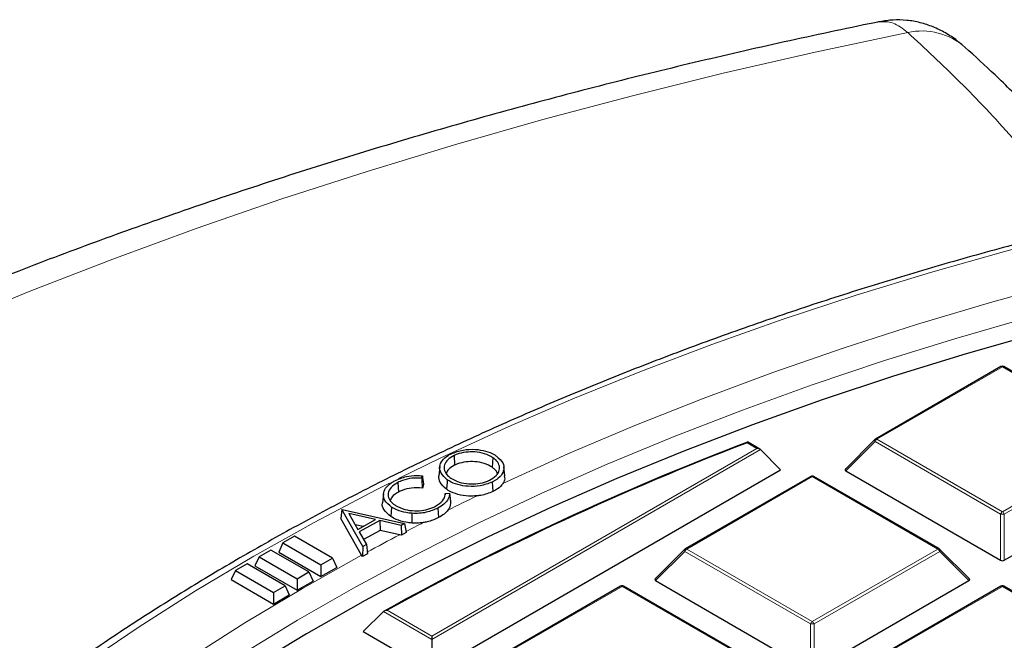
# Model space of a CAD drawing. Units: millimetres. Extents: x 0 to 420, y 0 to 297.
# Drawn here: x 267 to 285, y 224 to 236 of the extents above; entities that cross this region are included whole.
import ezdxf

# ---------------------------------------------------------------- set-up
doc = ezdxf.new("R2010")
doc.units = ezdxf.units.MM

msp = doc.modelspace()

# ---------------------------------------------------------------- linework, layer by layer
at = {"color": 7, "linetype": 'Continuous', "lineweight": 25}
for p, q in [((285.3766, 229.057), (282.976, 227.6711)), ((287.8343, 227.6711), (285.4338, 229.057)), ((282.9642, 227.6621), (282.4007, 227.0985)), ((280.7648, 227.4797), (280.5277, 227.6165)), ((280.7776, 227.47), (281.1625, 227.0851)), ((274.9183, 227.3577), (274.9302, 227.1744)), ((275.6628, 227.3153), (275.6484, 227.1334)), ((274.4955, 223.2363), (281.1625, 227.0851)), ((274.6446, 227.1459), (274.6259, 226.9716)), ((275.8888, 226.9697), (275.87, 227.1441)), ((282.4097, 227.0649), (285.3702, 225.3558)), ((285.4402, 225.3558), (288.4007, 227.0649)), ((274.3125, 226.9708), (274.2974, 226.924)), ((281.7401, 226.9576), (279.3395, 225.5718)), ((284.1978, 225.5718), (281.7972, 226.9576)), ((273.8423, 226.8424), (273.8548, 226.6594)), ((274.3343, 226.8045), (274.3125, 226.7368)), ((275.6471, 226.851), (275.659, 226.6676)), ((273.5699, 226.6269), (273.5512, 226.4526)), ((274.7501, 226.6342), (274.7467, 226.604)), ((274.7501, 226.6342), (274.8321, 226.6383)), ((272.7728, 226.326), (272.7512, 226.1541)), ((272.7728, 226.326), (272.7766, 226.3281)), ((273.1765, 225.6213), (272.7728, 226.326)), ((272.7766, 226.3281), (273.9706, 226.0579)), ((273.7256, 226.3735), (273.7116, 226.1913)), ((274.6086, 226.3529), (274.6212, 226.1699)), ((273.1517, 225.455), (272.7512, 226.1541)), ((272.9068, 226.2468), (273.0793, 225.945)), ((273.4191, 226.1319), (272.9068, 226.2468)), ((273.0793, 225.945), (273.4191, 226.1319)), ((273.1782, 225.9994), (273.0291, 226.0328)), ((273.4985, 226.1131), (273.107, 225.8979)), ((273.9072, 226.023), (273.4985, 226.1131)), ((273.4985, 226.1131), (273.5028, 225.9256)), ((273.9706, 226.0579), (273.9072, 226.023)), ((273.9072, 226.023), (273.9116, 225.8355)), ((273.9706, 226.0579), (274.0049, 225.8868)), ((271.8691, 225.8137), (271.6473, 225.6856)), ((272.5961, 225.3941), (271.8691, 225.8137)), ((273.107, 225.8979), (273.2434, 225.6581)), ((273.5028, 225.9256), (273.1893, 225.7532)), ((273.8789, 225.8427), (273.5028, 225.9256)), ((273.9116, 225.8355), (273.8789, 225.8427)), ((274.0049, 225.8868), (273.9116, 225.8355)), ((271.4146, 225.5513), (271.1927, 225.4232)), ((272.1415, 225.1316), (271.4146, 225.5513)), ((271.6473, 225.6856), (271.5661, 225.5107)), ((271.6473, 225.6856), (272.3742, 225.266)), ((273.1765, 225.6213), (273.168, 225.4267)), ((273.2434, 225.6581), (273.1765, 225.6213)), ((273.2434, 225.6581), (273.2649, 225.48)), ((279.3276, 225.5627), (278.7642, 224.9992)), ((284.7731, 224.9992), (284.2096, 225.5627)), ((271.1927, 225.4232), (271.1115, 225.2482)), ((271.1927, 225.4232), (271.9197, 225.0036)), ((271.5661, 225.5107), (272.3742, 225.0441)), ((272.3742, 225.266), (272.5961, 225.3941)), ((272.5961, 225.3941), (272.6773, 225.2191)), ((273.168, 225.4267), (273.1517, 225.455)), ((273.2649, 225.48), (273.168, 225.4267)), ((270.96, 225.2889), (270.7382, 225.1608)), ((271.6869, 224.8692), (270.96, 225.2889)), ((271.1115, 225.2482), (271.9197, 224.7817)), ((272.3742, 225.266), (272.3742, 225.0441)), ((272.3742, 225.0441), (272.6773, 225.2191)), ((270.7382, 225.1608), (270.657, 224.9858)), ((270.657, 224.9858), (271.4651, 224.5193)), ((270.7382, 225.1608), (271.4651, 224.7412)), ((271.9197, 225.0036), (272.1415, 225.1316)), ((271.9197, 225.0036), (271.9197, 224.7817)), ((272.1415, 225.1316), (272.2227, 224.9567)), ((271.4651, 224.7412), (271.6869, 224.8692)), ((271.6869, 224.8692), (271.7681, 224.6943)), ((271.9197, 224.7817), (272.2227, 224.9567)), ((278.1035, 224.8583), (275.7029, 223.4725)), ((280.5612, 223.4725), (278.1607, 224.8583)), ((278.7732, 224.9655), (281.7336, 223.2565)), ((281.8036, 223.2565), (284.7641, 224.9655)), ((285.3766, 224.8583), (282.976, 223.4725)), ((287.8343, 223.4725), (285.4338, 224.8583)), ((271.4651, 224.7412), (271.4651, 224.5193)), ((271.4651, 224.5193), (271.7681, 224.6943)), ((273.5709, 224.3772), (273.1837, 223.9936)), ((273.1837, 223.9936), (274.4955, 223.2363)), ((274.4955, 223.9072), (274.4955, 223.8434)), ((274.4955, 223.8434), (274.4955, 223.2363))]:
    msp.add_line(p, q, dxfattribs=at)
at = {"color": 8, "linetype": 'Continuous', "lineweight": 18}
for p, q in [((285.4052, 229.0541), (283.0046, 227.6683)), ((287.8058, 227.6683), (285.4052, 229.0541)), ((282.9696, 227.6248), (282.4097, 227.0649)), ((285.3702, 226.239), (282.9696, 227.6248)), ((283.0046, 227.6683), (285.4052, 226.2825)), ((285.4052, 226.2825), (287.8058, 227.6683)), ((287.8408, 227.6248), (285.4402, 226.239)), ((274.4955, 223.9072), (280.7076, 227.4933)), ((280.7776, 227.47), (274.4955, 223.8434)), ((280.7076, 227.4933), (280.5222, 227.6004)), ((281.7686, 226.9548), (279.3681, 225.569)), ((284.1692, 225.569), (281.7686, 226.9548)), ((285.3702, 225.3558), (285.3702, 226.239)), ((285.4402, 226.239), (285.4402, 225.3558)), ((279.3681, 225.569), (281.7686, 224.1831)), ((281.7686, 224.1831), (284.1692, 225.569)), ((279.3331, 225.5254), (278.7732, 224.9655)), ((281.7336, 224.1396), (279.3331, 225.5254)), ((284.2042, 225.5254), (281.8036, 224.1396)), ((284.7641, 224.9655), (284.2042, 225.5254)), ((278.1321, 224.8555), (275.7315, 223.4696)), ((280.5327, 223.4696), (278.1321, 224.8555)), ((285.4052, 224.8555), (283.0046, 223.4696)), ((287.8058, 223.4696), (285.4052, 224.8555)), ((274.4955, 223.8434), (273.5709, 224.3772)), ((273.6414, 224.4003), (274.4955, 223.9072)), ((281.7336, 223.2565), (281.7336, 224.1396)), ((281.8036, 224.1396), (281.8036, 223.2565))]:
    msp.add_line(p, q, dxfattribs=at)
at = {"color": 8, "linetype": 'Continuous', "lineweight": 18, "flags": 128}
for points in [[(283.5928, 235.446), (281.8208, 235.0698), (280.0668, 234.6666), (278.3319, 234.2367), (276.6175, 233.7803), (274.9246, 233.2978), (273.2546, 232.7894), (271.6086, 232.2557), (269.9877, 231.6968), (268.3931, 231.1133), (266.8259, 230.5056), (265.2872, 229.874), (263.7782, 229.2191), (262.2998, 228.5412), (260.8532, 227.8409), (259.4393, 227.1187), (258.0591, 226.375), (256.7137, 225.6104), (255.4039, 224.8254)], [(307.2245, 234.0742), (305.6194, 234.0596), (304.016, 234.016), (302.4157, 233.9433), (300.8201, 233.8416), (299.2309, 233.711), (297.6496, 233.5517), (296.0777, 233.3638), (294.5168, 233.1474), (292.9684, 232.9029), (291.4342, 232.6304), (289.9155, 232.3302), (288.4139, 232.0027), (286.9308, 231.6481), (285.4678, 231.2667), (284.0262, 230.859), (282.6076, 230.4254), (281.2132, 229.9663), (279.8445, 229.4821), (278.5029, 228.9733), (277.1895, 228.4405), (275.9058, 227.8841), (274.6531, 227.3047), (273.859, 226.9175)], [(286.6065, 230.6751), (285.1735, 230.2817), (283.7629, 229.8622), (282.3763, 229.4168), (281.015, 228.9461), (279.6804, 228.4506), (278.374, 227.9307), (277.0969, 227.387), (275.8506, 226.82)], [(285.9203, 230.0013), (284.5122, 229.5961), (283.1271, 229.1651), (281.7666, 228.7089), (280.432, 228.2278), (279.1246, 227.7224), (277.8458, 227.1932), (276.5969, 226.6407), (275.3791, 226.0655), (274.1937, 225.4682), (273.0419, 224.8494), (271.9249, 224.2097), (270.8438, 223.5497), (269.7997, 222.8702), (268.7937, 222.1718), (267.8268, 221.4553), (266.8999, 220.7213), (266.014, 219.9706)], [(282.9696, 227.6248), (282.9656, 227.632), (282.9627, 227.6389), (282.9609, 227.6454), (282.9603, 227.6512), (282.9609, 227.6562), (282.9627, 227.6603), (282.9642, 227.6621)], [(273.6848, 226.8304), (273.4324, 226.7028), (272.2451, 226.0791), (271.0924, 225.4343), (269.9753, 224.7688), (268.8949, 224.0834), (267.8524, 223.3787), (266.8487, 222.6555), (265.8849, 221.9144), (264.9619, 221.1563), (264.0806, 220.3817), (263.2418, 219.5916), (262.4465, 218.7867), (261.6954, 217.9677), (260.9892, 217.1355), (260.3286, 216.2909), (259.7143, 215.4348), (259.1469, 214.5679), (258.6269, 213.6912), (258.1549, 212.8055), (257.7313, 211.9116), (257.3566, 211.0105), (257.0311, 210.1031)], [(279.3331, 225.5254), (279.3291, 225.5326), (279.3262, 225.5396), (279.3244, 225.546), (279.3238, 225.5518), (279.3244, 225.5568), (279.3262, 225.5609), (279.3276, 225.5627)], [(284.2096, 225.5627), (284.2111, 225.5609), (284.2129, 225.5568), (284.2135, 225.5518), (284.2129, 225.546), (284.2111, 225.5396), (284.2082, 225.5326), (284.2042, 225.5254)], [(273.1517, 225.455), (272.0182, 224.8186), (270.9203, 224.1617), (269.8592, 223.4849), (268.8359, 222.789), (267.8514, 222.0747), (266.9069, 221.3426), (266.0032, 220.5936), (265.1412, 219.8283), (264.3218, 219.0476), (263.5459, 218.2522), (262.8142, 217.443), (262.1275, 216.6207), (261.4864, 215.7863), (260.8917, 214.9405), (260.3439, 214.0842), (259.8436, 213.2183), (259.3912, 212.3436), (258.9873, 211.461), (258.6322, 210.5715), (258.3263, 209.6759)]]:
    msp.add_lwpolyline(points, dxfattribs=at)
at = {"color": 7, "linetype": 'Continuous', "lineweight": 25, "flags": 128}
for points in [[(286.1188, 229.7036), (284.7093, 229.302), (283.3227, 228.8747), (281.9603, 228.422), (280.6237, 227.9445), (279.3141, 227.4426), (278.033, 226.9169), (276.7815, 226.3678), (275.561, 225.796), (274.3727, 225.202), (273.2178, 224.5865), (272.0975, 223.95), (271.0129, 223.2931), (269.9651, 222.6167), (268.9553, 221.9213), (267.9844, 221.2077), (267.0534, 220.4766), (266.1632, 219.7287)], [(274.7884, 226.8951), (274.784, 226.8405), (274.7797, 226.786), (274.7739, 226.7132)], [(274.114, 226.2528), (274.1133, 226.1971), (274.1126, 226.1413), (274.1116, 226.0671)]]:
    msp.add_lwpolyline(points, dxfattribs=at)
at = {"color": 8, "linetype": 'Continuous', "lineweight": 18}
for centre, radius, start, end in [((283.8579, 234.2064), 1.2676, 48.75582, 102.0746), ((285.3884, 229.0306), 0.0289, 54.53278, 114.15676), ((285.4219, 229.0306), 0.0289, 65.84324, 125.46722), ((283.0519, 227.5945), 0.0877, 122.63797, 159.77289), ((282.9878, 227.6448), 0.0289, 54.53278, 114.15676), ((281.7519, 226.9313), 0.0289, 54.53278, 114.15676), ((281.7854, 226.9313), 0.0289, 65.84324, 125.46722), ((298.2565, 179.1256), 52.6952, 115.75306, 116.42906), ((285.4525, 226.2086), 0.0877, 122.63797, 159.77289), ((285.4052, 225.5154), 0.7244, 87.23102, 92.76898), ((285.3579, 226.2086), 0.0877, 20.22711, 57.36203), ((297.4635, 180.7044), 50.9284, 117.01786, 117.43208), ((296.9251, 181.735), 49.7656, 117.58691, 118.40823), ((279.4154, 225.4951), 0.0877, 122.63797, 159.77289), ((279.3513, 225.5455), 0.0289, 54.53278, 114.15676), ((284.186, 225.5455), 0.0289, 65.84324, 125.46722), ((284.1219, 225.4951), 0.0877, 20.22711, 57.36203), ((278.1153, 224.832), 0.0289, 54.53278, 114.15676), ((278.1488, 224.832), 0.0289, 65.84324, 125.46722), ((285.3884, 224.832), 0.0289, 54.53278, 114.15676), ((285.4219, 224.832), 0.0289, 65.84324, 125.46722), ((281.8159, 224.1093), 0.0877, 122.63797, 159.77289), ((281.7686, 223.4161), 0.7244, 87.23102, 92.76898), ((281.7213, 224.1093), 0.0877, 20.22711, 57.36203)]:
    msp.add_arc(centre, radius, start, end, dxfattribs=at)
at = {"color": 7, "linetype": 'Continuous', "lineweight": 25}
for centre, radius, start, end in [((285.4052, 229.0075), 0.0571, 60.00269, 119.99731), ((283.0046, 227.6217), 0.0571, 119.99731, 135.00155), ((299.3119, 178.137), 52.9222, 110.78874, 119.10388), ((299.3222, 178.1789), 52.8764, 110.82681, 119.05674), ((281.7686, 226.9081), 0.0571, 60.00269, 119.99731), ((279.3681, 225.5223), 0.0571, 119.99731, 135.00155), ((284.1692, 225.5223), 0.0571, 44.99845, 60.00269), ((278.1321, 224.8088), 0.0571, 60.00269, 119.99731), ((285.4052, 224.8088), 0.0571, 60.00269, 119.99731)]:
    msp.add_arc(centre, radius, start, end, dxfattribs=at)
for centre, major_axis, ratio, start_param, end_param in [((280.7076, 227.4467), (0.0808, 0), 0.5773815, 0.5235988, 1.5707963), ((282.468, 227.0851), (0.0738, 0), 0.4471651, 2.4825346, 3.8006507), ((285.4052, 225.3895), (0.0571, 0), 0.7452752, 4.0533309, 5.371447), ((278.8315, 224.9857), (0.0738, 0), 0.4471651, 2.4825346, 3.8006507), ((284.7058, 224.9857), (0.0738, 0), 0.4471651, 5.6241273, 6.9422433)]:
    msp.add_ellipse(centre, major_axis=major_axis, ratio=ratio, start_param=start_param, end_param=end_param, dxfattribs=at)
for points, knots in [([(283.0608, 235.6511), (283.0293, 235.6448), (282.4153, 235.5222), (281.228, 235.2665), (279.5063, 234.873), (277.8014, 234.4525), (276.1133, 234.0071), (274.4431, 233.5364), (272.7919, 233.0408), (271.1605, 232.5204), (269.55, 231.9754), (267.9613, 231.4061), (266.3953, 230.8127), (264.853, 230.1955), (263.3354, 229.5546), (261.8433, 228.8904), (260.3777, 228.2031), (258.9395, 227.493), (257.5296, 226.7604), (256.1489, 226.0055), (254.7985, 225.2289), (253.4791, 224.4307), (252.1917, 223.6113), (250.9372, 222.7713), (249.7166, 221.9109), (248.5308, 221.0306), (247.3807, 220.131), (246.2671, 219.2126), (245.191, 218.2759), (244.1532, 217.3215), (243.1546, 216.3501), (242.196, 215.3623), (241.2783, 214.3589), (240.402, 213.3406), (239.5681, 212.3083), (238.777, 211.2628), (238.0295, 210.2049), (237.3259, 209.1356), (236.6669, 208.0557), (236.0528, 206.9662), (235.4839, 205.868), (234.9604, 204.7619), (234.4825, 203.6489), (234.0503, 202.5298), (233.664, 201.4054), (233.3234, 200.2765), (233.0286, 199.1439), (232.7796, 198.0082), (232.5762, 196.8703), (232.4181, 195.7306), (232.3065, 194.59), (232.2375, 193.464), (232.2293, 192.7182), (232.2254, 192.3532)], [0, 0, 0, 0, 0.0010955, 0.0213242, 0.0415602, 0.0618045, 0.0820577, 0.10232, 0.1225919, 0.1428738, 0.1631658, 0.1834683, 0.2037813, 0.2241049, 0.244439, 0.2647833, 0.2851375, 0.305501, 0.3258731, 0.3462527, 0.3666386, 0.3870292, 0.4074226, 0.4278159, 0.4482062, 0.4685901, 0.4889639, 0.5093237, 0.5296647, 0.5499819, 0.5702699, 0.590523, 0.610735, 0.6308999, 0.6510114, 0.6710636, 0.6910505, 0.7109671, 0.7308087, 0.7505715, 0.7702529, 0.7898511, 0.8093659, 0.8287981, 0.8481502, 0.8674256, 0.8866293, 0.9057674, 0.9248471, 0.9438767, 0.9628651, 0.981822, 1, 1, 1, 1]), ([(284.6254, 235.2131), (284.5969, 235.2383), (284.5033, 235.3209), (284.3216, 235.4371), (284.0847, 235.5552), (283.8352, 235.6379), (283.5771, 235.6828), (283.316, 235.6926), (283.1449, 235.6634), (283.061, 235.649)], [0, 0, 0, 0, 0.0751308, 0.2469979, 0.4076143, 0.5613206, 0.7108962, 0.8581597, 1, 1, 1, 1]), ([(287.14, 232.6593), (286.938, 232.8877), (286.524, 233.3556), (285.8983, 234.0108), (285.2846, 234.6205), (284.8828, 234.9856), (284.6929, 235.1582)], [0, 0, 0, 0, 0.2471154, 0.5063171, 0.7666348, 1, 1, 1, 1]), ([(307.2245, 234.1397), (306.957, 234.139), (306.1817, 234.1369), (304.899, 234.1134), (303.3779, 234.0608), (301.8602, 233.9817), (300.3472, 233.8768), (298.8401, 233.7459), (297.3404, 233.5893), (295.8494, 233.407), (294.3683, 233.1993), (292.8984, 232.9662), (291.441, 232.708), (289.9975, 232.4249), (288.569, 232.1172), (287.1567, 231.785), (285.7621, 231.4288), (284.3861, 231.0487), (283.0302, 230.6452), (281.6954, 230.2185), (280.3829, 229.7691), (279.0938, 229.2973), (277.8294, 228.8035), (276.5906, 228.2881), (275.3786, 227.7516), (274.1945, 227.1944), (273.0393, 226.617), (271.914, 226.0199), (270.8196, 225.4036), (269.7571, 224.7686), (268.7274, 224.1155), (267.7314, 223.4448), (266.77, 222.7571), (265.8441, 222.0531), (264.9546, 221.3332), (264.1021, 220.5981), (263.2876, 219.8485), (262.5116, 219.0851), (261.775, 218.3084), (261.0784, 217.5192), (260.4225, 216.7183), (259.8078, 215.9063), (259.2349, 215.0839), (258.7043, 214.252), (258.2166, 213.4112), (257.772, 212.5624), (257.3712, 211.7064), (257.014, 210.8439), (256.7024, 209.9756), (256.4498, 209.1658), (256.3219, 208.6437), (256.2657, 208.4144)], [0, 0, 0, 0, 0.0109012, 0.0316018, 0.052303, 0.0730043, 0.0937059, 0.1144078, 0.13511, 0.1558127, 0.1765159, 0.1972197, 0.2179241, 0.2386293, 0.2593353, 0.2800421, 0.3007499, 0.3214586, 0.3421684, 0.3628793, 0.3835913, 0.4043045, 0.4250189, 0.4457346, 0.4664514, 0.4871694, 0.5078885, 0.5286087, 0.5493299, 0.5700518, 0.5907744, 0.6114974, 0.6322204, 0.6529431, 0.6736648, 0.6943852, 0.7151035, 0.7358191, 0.7565312, 0.7772388, 0.797941, 0.8186368, 0.8393251, 0.8600048, 0.8806749, 0.9013345, 0.9219828, 0.9426192, 0.9632435, 0.9838557, 1, 1, 1, 1]), ([(274.8633, 227.3912), (274.9371, 227.4197), (275.0771, 227.4737), (275.3185, 227.4817), (275.5268, 227.4496), (275.6567, 227.3953), (275.7151, 227.3564), (275.7293, 227.347)], [0, 0, 0, 0, 0.2712244, 0.5145894, 0.7230172, 0.9327155, 1, 1, 1, 1]), ([(280.5274, 227.616), (280.5273, 227.6163), (280.5265, 227.618), (280.5247, 227.6124), (280.523, 227.6049), (280.5223, 227.6005), (280.5222, 227.6004)], [0, 0, 0, 0, 0.0967382, 0.5825679, 0.9895807, 1, 1, 1, 1]), ([(274.7884, 226.8951), (274.7432, 226.9347), (274.6561, 227.0112), (274.6314, 227.1453), (274.684, 227.265), (274.7739, 227.3455), (274.8436, 227.3811), (274.8633, 227.3912)], [0, 0, 0, 0, 0.2549577, 0.49179, 0.7077113, 0.9173327, 1, 1, 1, 1]), ([(274.9183, 227.3577), (274.8748, 227.332), (274.7892, 227.2814), (274.7274, 227.1781), (274.7265, 227.0729), (274.7791, 226.9863), (274.8345, 226.9434), (274.8557, 226.927)], [0, 0, 0, 0, 0.2228008, 0.4386214, 0.6652165, 0.872272, 1, 1, 1, 1]), ([(275.6628, 227.3153), (275.6121, 227.3442), (275.5148, 227.3997), (275.3233, 227.4319), (275.1396, 227.4251), (275.0041, 227.3955), (274.937, 227.366), (274.9183, 227.3577)], [0, 0, 0, 0, 0.2542209, 0.4889156, 0.6947989, 0.9146635, 1, 1, 1, 1]), ([(275.5936, 226.8846), (275.6411, 226.9125), (275.7336, 226.9668), (275.7942, 227.0748), (275.788, 227.1802), (275.7336, 227.2611), (275.681, 227.3013), (275.6628, 227.3153)], [0, 0, 0, 0, 0.2417357, 0.4702734, 0.6855268, 0.8907047, 1, 1, 1, 1]), ([(275.7293, 227.347), (275.7769, 227.3054), (275.8667, 227.2271), (275.8792, 227.0914), (275.8273, 226.9719), (275.7338, 226.8944), (275.6645, 226.8597), (275.6471, 226.851)], [0, 0, 0, 0, 0.2657852, 0.5016977, 0.7119713, 0.9278365, 1, 1, 1, 1]), ([(274.9302, 227.1744), (274.8872, 227.15), (274.8107, 227.1065), (274.7814, 227.0473), (274.7685, 227.0213)], [0, 0, 0, 0, 0.5614586, 1, 1, 1, 1]), ([(275.6484, 227.1334), (275.5997, 227.1612), (275.5059, 227.2148), (275.3213, 227.2459), (275.144, 227.2394), (275.0132, 227.2109), (274.9484, 227.1824), (274.9302, 227.1744)], [0, 0, 0, 0, 0.2537556, 0.488628, 0.6944337, 0.9142346, 1, 1, 1, 1]), ([(275.7491, 227.0184), (275.7355, 227.0436), (275.7129, 227.0854), (275.6666, 227.1198), (275.6484, 227.1334)], [0, 0, 0, 0, 0.6044981, 1, 1, 1, 1]), ([(273.7256, 226.3735), (273.6756, 226.4128), (273.5816, 226.4868), (273.5585, 226.6189), (273.6001, 226.7374), (273.6898, 226.8219), (273.7631, 226.8629), (273.787, 226.8763)], [0, 0, 0, 0, 0.25656606, 0.48286964, 0.68470828, 0.89707178, 1, 1, 1, 1]), ([(273.787, 226.8763), (273.858, 226.9067), (273.9821, 226.9598), (274.1748, 226.9806), (274.2761, 226.9734), (274.3125, 226.9708)], [0, 0, 0, 0, 0.4613267, 0.8066261, 1, 1, 1, 1]), ([(274.2974, 226.924), (274.2341, 226.926), (274.1083, 226.9301), (273.951, 226.8932), (273.8725, 226.8566), (273.8423, 226.8424)], [0, 0, 0, 0, 0.3835346, 0.762173, 1, 1, 1, 1]), ([(274.2974, 226.924), (274.2999, 226.8928), (274.3049, 226.8304), (274.31, 226.768), (274.3125, 226.7368)], [0, 0, 0, 0, 0.5, 1, 1, 1, 1]), ([(274.3125, 226.9708), (274.3161, 226.9431), (274.3234, 226.8877), (274.3307, 226.8322), (274.3343, 226.8045)], [0, 0, 0, 0, 0.4999999, 1, 1, 1, 1]), ([(274.7739, 226.7132), (274.7256, 226.7545), (274.634, 226.8329), (274.6291, 226.9271), (274.6268, 226.9717)], [0, 0, 0, 0, 0.52711486, 1, 1, 1, 1]), ([(275.6471, 226.851), (275.573, 226.8226), (275.4346, 226.7696), (275.1949, 226.7633), (274.9867, 226.7946), (274.8576, 226.849), (274.8006, 226.8869), (274.7884, 226.8951)], [0, 0, 0, 0, 0.2742149, 0.5121107, 0.7265906, 0.9411321, 1, 1, 1, 1]), ([(274.8557, 226.927), (274.9064, 226.8979), (275.0036, 226.8422), (275.1958, 226.8124), (275.3795, 226.8163), (275.5118, 226.8481), (275.5766, 226.877), (275.5936, 226.8846)], [0, 0, 0, 0, 0.2570787, 0.4921141, 0.7008827, 0.9214392, 1, 1, 1, 1]), ([(275.8782, 226.9692), (275.8828, 226.95), (275.895, 226.8994), (275.8676, 226.8504), (275.8506, 226.82)], [0, 0, 0, 0, 0.3796759, 1, 1, 1, 1]), ([(273.8423, 226.8424), (273.7952, 226.8121), (273.7044, 226.7534), (273.6494, 226.64), (273.6637, 226.5314), (273.7274, 226.4526), (273.7814, 226.4153), (273.7985, 226.4034)], [0, 0, 0, 0, 0.2475246, 0.4781428, 0.7013255, 0.9053124, 1, 1, 1, 1]), ([(274.3125, 226.7368), (274.2429, 226.7398), (274.1081, 226.7456), (273.9517, 226.7056), (273.8783, 226.6706), (273.8548, 226.6594)], [0, 0, 0, 0, 0.41977059, 0.81388688, 1, 1, 1, 1]), ([(275.3608, 226.5868), (275.3051, 226.5842), (275.1796, 226.5784), (274.9852, 226.6084), (274.849, 226.6634), (274.7882, 226.7038), (274.7739, 226.7132)], [0, 0, 0, 0, 0.2554016, 0.5749677, 0.9005298, 1, 1, 1, 1]), ([(275.8506, 226.82), (275.8451, 226.812), (275.8135, 226.7659), (275.7484, 226.7125), (275.677, 226.6766), (275.659, 226.6676)], [0, 0, 0, 0, 0.1366773, 0.7831863, 1, 1, 1, 1]), ([(273.8548, 226.6594), (273.8073, 226.6306), (273.7317, 226.5848), (273.7079, 226.5239), (273.699, 226.5013)], [0, 0, 0, 0, 0.6287356, 1, 1, 1, 1]), ([(274.5633, 226.388), (274.6149, 226.4212), (274.713, 226.4844), (274.7487, 226.578), (274.7499, 226.6259), (274.7501, 226.6342)], [0, 0, 0, 0, 0.4780337, 0.9096555, 1, 1, 1, 1]), ([(274.8321, 226.6383), (274.8282, 226.6011), (274.8204, 226.527), (274.7352, 226.4277), (274.6496, 226.3771), (274.6086, 226.3529)], [0, 0, 0, 0, 0.3436374, 0.6855185, 1, 1, 1, 1]), ([(274.8321, 226.6383), (274.8351, 226.6111), (274.8411, 226.5567), (274.847, 226.5023), (274.8499, 226.4751)], [0, 0, 0, 0, 0.4999999, 1, 1, 1, 1]), ([(275.659, 226.6676), (275.5856, 226.6385), (275.4927, 226.6017), (275.3838, 226.5894), (275.3608, 226.5868)], [0, 0, 0, 0, 0.7893415, 1, 1, 1, 1]), ([(273.7116, 226.1913), (273.6619, 226.2317), (273.5684, 226.3077), (273.5352, 226.4072), (273.5517, 226.4511), (273.5523, 226.4525)], [0, 0, 0, 0, 0.52438665, 0.98515404, 1, 1, 1, 1]), ([(274.114, 226.2528), (274.0771, 226.2566), (273.9741, 226.2674), (273.8374, 226.309), (273.7577, 226.355), (273.7256, 226.3735)], [0, 0, 0, 0, 0.24976186, 0.69738176, 1, 1, 1, 1]), ([(273.7985, 226.4034), (273.8538, 226.3745), (273.9585, 226.3199), (274.158, 226.2957), (274.3406, 226.3073), (274.4742, 226.3447), (274.5412, 226.3773), (274.5633, 226.388)], [0, 0, 0, 0, 0.2583957, 0.4890676, 0.6916107, 0.8984316, 1, 1, 1, 1]), ([(274.6086, 226.3529), (274.5386, 226.3219), (274.4324, 226.2751), (274.2548, 226.2484), (274.1619, 226.2513), (274.114, 226.2528)], [0, 0, 0, 0, 0.4845831, 0.7342751, 1, 1, 1, 1]), ([(274.8024, 226.3134), (274.7805, 226.288), (274.7342, 226.2343), (274.6602, 226.1921), (274.6212, 226.1699)], [0, 0, 0, 0, 0.4730501, 1, 1, 1, 1]), ([(274.8499, 226.4751), (274.848, 226.4319), (274.8455, 226.3762), (274.8103, 226.3249), (274.8024, 226.3134)], [0, 0, 0, 0, 0.7752368, 1, 1, 1, 1]), ([(274.1116, 226.0671), (274.0735, 226.071), (273.9673, 226.0822), (273.8266, 226.1251), (273.7446, 226.1723), (273.7116, 226.1913)], [0, 0, 0, 0, 0.2505869, 0.698574, 1, 1, 1, 1]), ([(274.6212, 226.1699), (274.5516, 226.1382), (274.4615, 226.0973), (274.353, 226.0789), (274.3284, 226.0747)], [0, 0, 0, 0, 0.7730597, 1, 1, 1, 1]), ([(274.3284, 226.0747), (274.2896, 226.0702), (274.2179, 226.062), (274.1451, 226.0655), (274.1116, 226.0671)], [0, 0, 0, 0, 0.5400154, 1, 1, 1, 1]), ([(273.5709, 224.3772), (273.5766, 224.3817), (273.59, 224.392), (273.6154, 224.3988), (273.6334, 224.4003), (273.6412, 224.4003), (273.6414, 224.4003)], [0, 0, 0, 0, 0.3034384, 0.7018967, 0.9926893, 1, 1, 1, 1])]:
    msp.add_open_spline(points, degree=3, knots=knots, dxfattribs=at)
at = {"color": 8, "linetype": 'Continuous', "lineweight": 18}
for points, knots in [([(283.5928, 235.446), (283.4974, 235.5189), (283.3086, 235.6633), (283.1433, 235.653), (283.0614, 235.6479)], [0, 0, 0, 0, 0.5047053, 1, 1, 1, 1]), ([(286.4788, 232.4142), (286.1848, 232.7593), (285.5514, 233.5025), (284.5878, 234.5222), (283.9246, 235.1379), (283.5928, 235.446)], [0, 0, 0, 0, 0.3022134, 0.6508483, 1, 1, 1, 1])]:
    msp.add_open_spline(points, degree=3, knots=knots, dxfattribs=at)

doc.saveas('drawing.dxf')
